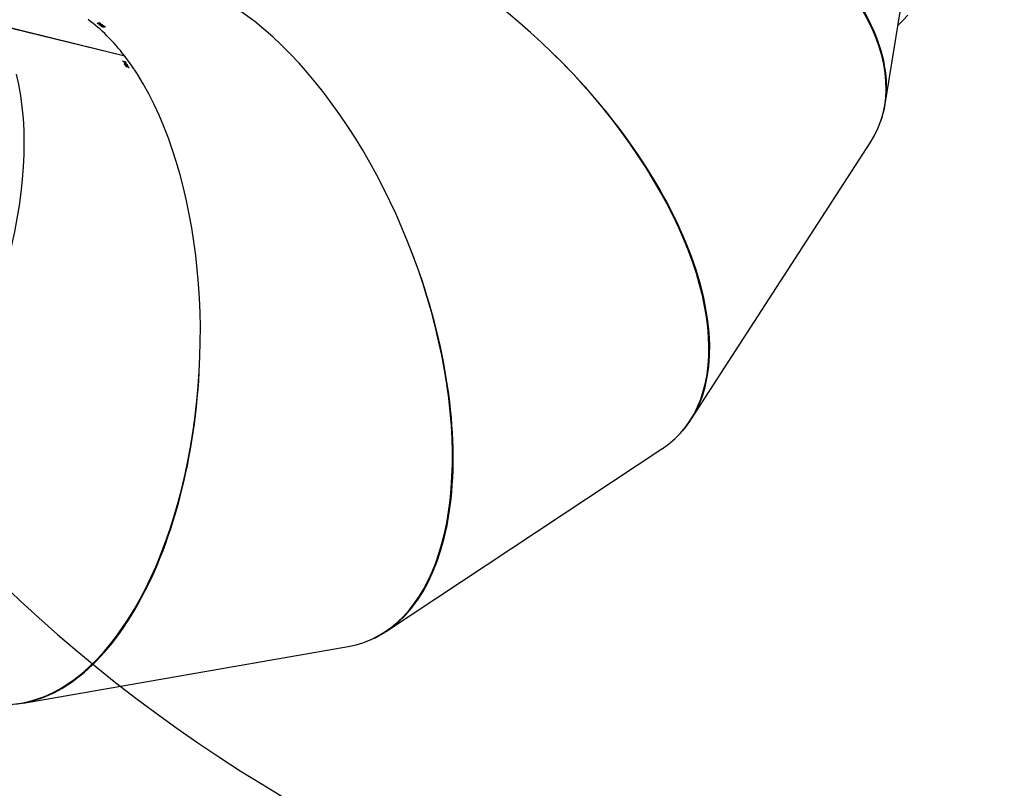
# Model space of a CAD drawing. Units: millimetres. Extents: x -4637 to 348103, y -3372 to 11364.
# Drawn here: x 811 to 1927, y 3421 to 4292 of the extents above; entities that cross this region are included whole.
import ezdxf

# ---------------------------------------------------------------- set-up
doc = ezdxf.new("R2010")
doc.units = ezdxf.units.MM
doc.layers.add('Opvangzone', color=7, linetype='Continuous', true_color=0x00a19a)
doc.layers.add('Toestel 2D', color=7, linetype='Continuous', lineweight=20)

# ---------------------------------------------------------------- blocks, each defined once
blk = doc.blocks.new('3240')
at = {"color": 7, "linetype": 'Continuous', "lineweight": 25}
for p, q in [((15496.6, 766.4), (15128.3, 702.2)), ((15085, 685), (14772.7, 478.3)), ((14740, 445.3), (14536.6, 131.1)), ((14519.7, 87.2), (14489.8, -96.1)), ((15377.1, 45.4), (15377.4, 45.9)), ((15377.5, 45.9), (15377.4, 45.6)), ((15378.8, 45), (15378.9, 45.3)), ((15378.8, 44.7), (15379, 45)), ((15378.9, 45.2), (15379, 45.3)), ((15379.7, 44.9), (15379.8, 45)), ((15377.8, 44.2), (15377.9, 44.3)), ((15378.5, 44.5), (15378.6, 44.6)), ((15379, 42.2), (15379.2, 42.7)), ((15380.1, 44.2), (15380.2, 44.4)), ((15380.4, 44.1), (15380.1, 44.2)), ((15380.4, 43.7), (15380.7, 43.7)), ((15380.5, 39.7), (15380.8, 40.1)), ((15380.6, 41.1), (15380.8, 41)), ((15380.9, 42.8), (15381.1, 43)), ((15380.9, 41.2), (15381.4, 42)), ((15381, 40.3), (15381.1, 40.5)), ((15381.3, 40.3), (15381, 40.3)), ((15381.8, 38.9), (15382.1, 39.5)), ((15382.1, 39.5), (15382.2, 39.6)), ((15383.6, 38.7), (15383.6, 38.8)), ((15381.5, 33), (15525.8, -2.4)), ((15381.6, 33), (15381.6, 32.9)), ((15381.6, 32.9), (15525.9, -2.5)), ((15404, -0.7), (15404.1, -0.2)), ((15404.2, -0.2), (15404.2, -0.5)), ((15405.2, -1.6), (15405.2, -1.4)), ((15405.7, -0.5), (15405.8, -0.1)), ((15405.7, -1), (15405.7, -0.8)), ((15405.8, -0.3), (15405.8, -0.1)), ((15405.9, -0.7), (15405.9, -0.3)), ((15406.6, -0.2), (15406.7, -0.1)), ((15407, -2.9), (15407, -2.4)), ((15407.3, -0.7), (15407.3, -0.4)), ((15407.6, -0.6), (15407.3, -0.7)), ((15407.7, -1), (15408, -0.9)), ((15408.6, -1.6), (15408.6, -1.4)), ((15408.9, -3.3), (15409.2, -3.2)), ((15409.2, -3.1), (15409.3, -2.1)), ((15409.3, -4.5), (15409.4, -4)), ((15409.5, -4), (15409.5, -4.2)), ((15409.6, -3.8), (15409.6, -3.5)), ((15409.9, -3.7), (15409.6, -3.8)), ((15411, -4.2), (15411.1, -3.9)), ((15411, -4.8), (15411, -4.6)), ((15411.1, -4), (15411.1, -3.9)), ((15411.2, -4.4), (15411.2, -4.1)), ((15412, -4), (15412, -3.9)), ((15412.6, -4.4), (15412.6, -4.2)), ((15412.9, -4.4), (15412.6, -4.4))]:
    blk.add_line(p, q, dxfattribs=at)
at = {"color": 7, "linetype": 'Continuous', "lineweight": 25, "flags": 128}
for points in [[(15377.6, 45.9), (15377.6, 45.9), (15377.6, 45.8), (15377.6, 45.8), (15377.6, 45.8), (15377.6, 45.8), (15377.6, 45.7), (15377.7, 45.7), (15377.7, 45.7)], [(14494, -13.5), (14499.2, -7.9), (14504.7, -2.5), (14505.1, -2.1)]]:
    blk.add_lwpolyline(points, dxfattribs=at)
at = {"color": 7, "linetype": 'Continuous', "lineweight": 25}
for centre, radius, start, end in [((15539.4, 136.6), 184.2, 209.8634, 210.117), ((15613.3, 179), 269.2, 209.8728, 210.0821), ((15567.4, 152.6), 216.5, 210.2002, 210.4931), ((15584.9, 164.5), 238.7, 211.1119, 211.3304), ((15583.1, 161.6), 234.3, 210.2138, 210.5729), ((15575.3, 158.3), 227.1, 211.0954, 211.325), ((15475.9, 97.1), 120.8, 233.6293, 233.7306), ((15537.6, 178.8), 221.8, 233.804, 234.0126), ((15529, 166.5), 206.6, 233.7522, 234.0224), ((15557.2, 206), 255.3, 234.1463, 234.3923), ((15539.6, 181.1), 224.6, 234.128, 234.4991), ((15531, 171.3), 213.1, 235.019, 235.2614), ((15542.8, 187.9), 233.2, 235.0381, 235.2596), ((15494.8, 119.1), 149.7, 235.3038, 235.3841), ((15510.9, 139.7), 174.4, 235.4551, 235.7158), ((15536.8, 177.2), 219.8, 235.4402, 235.6897)]:
    blk.add_arc(centre, radius, start, end, dxfattribs=at)
for centre, major_axis, ratio, start_param, end_param in [((15506.6, 367.1), (14.8, 400.7), 0.524586, 6.17527, 8.859148), ((15506.6, 367.1), (12.8, 400.8), 0.524462, 6.261507, 7.835801), ((15754.8, 306.3), (174.9, 360.8), 0.530681, 6.173617, 8.852886), ((15253.9, 323.1), (-147.2, 373), 0.520808, 6.176214, 8.868245), ((15253.9, 323.1), (-149.1, 372.3), 0.520752, 6.270653, 7.844947), ((15039.6, 181.3), (284.3, -282.8), 0.519998, 3.034716, 5.737054), ((15039.6, 181.3), (285.7, -281.4), 0.520018, 3.139472, 4.713766), ((14900.1, -34.3), (373.8, -145.2), 0.522296, 3.033947, 5.747032), ((14900.1, -34.3), (374.5, -143.3), 0.522388, 3.149419, 4.723713), ((15660.4, 329.4), (1720.2, -589), 0.198902, 4.61608, 4.61699), ((15659.3, 329.7), (1722.1, -589.5), 0.198681, 4.617153, 4.617632), ((15552.4, 355.9), (173.6, 364), 0.124073, 2.654618, 2.655306), ((15596.3, 345.1), (778.7, -359.8), 0.42685, 4.628223, 4.632887), ((15596.9, 345), (778.5, -359.8), 0.42693, 4.627547, 4.631552), ((15581.9, 348.7), (639.8, -332.3), 0.508735, 4.663905, 4.666551), ((15581.4, 348.8), (639.9, -332.4), 0.508659, 4.664799, 4.667141), ((15556.5, 354.9), (206, 356.1), 0.043977, 3.645349, 3.645962), ((15506.6, 367.1), (14.8, 400.7), 0.524586, 2.576469, 2.804837), ((15548, 374.4), (1816.5, 154.5), 0.19896, 4.616745, 4.617655), ((15482.9, 363), (858.3, -14.5), 0.42749, 4.628957, 4.632962), ((15437.2, 355), (11.7, 402.9), 0.116223, 2.660282, 2.66097), ((15482.3, 362.9), (858.5, -14.5), 0.42741, 4.629633, 4.634297), ((15546.9, 374.2), (1818.5, 154.9), 0.198739, 4.617818, 4.618296), ((15508.8, 367.5), (1816.5, 154.5), 0.19896, 4.641314, 4.642223), ((15507.6, 367.3), (1818.5, 154.9), 0.198739, 4.642385, 4.642863)]:
    blk.add_ellipse(centre, major_axis=major_axis, ratio=ratio, start_param=start_param, end_param=end_param, dxfattribs=at)
for points, knots in [([(15377.1, 45.4), (15377.1, 45.5), (15377, 45.7), (15377.1, 45.8), (15377.2, 45.9), (15377.4, 45.9), (15377.5, 45.9), (15377.6, 45.9)], [0, 0, 0, 0, 0.236185, 0.474766, 0.682061, 0.916244, 1, 1, 1, 1]), ([(15378.5, 44.5), (15378.4, 44.5), (15378.1, 44.6), (15377.7, 44.8), (15377.4, 45.1), (15377.2, 45.3), (15377.1, 45.4), (15377.1, 45.4)], [0, 0, 0, 0, 0.242612, 0.486805, 0.702436, 0.890418, 1, 1, 1, 1]), ([(15377.7, 45.7), (15377.6, 45.7), (15377.5, 45.7), (15377.4, 45.6), (15377.3, 45.5), (15377.4, 45.4), (15377.4, 45.4)], [0, 0, 0, 0, 0.27593, 0.486251, 0.74687, 1, 1, 1, 1]), ([(15377.4, 45.4), (15377.5, 45.3), (15377.6, 45.2), (15377.8, 45), (15378, 44.8), (15378.3, 44.7), (15378.4, 44.7), (15378.4, 44.7)], [0, 0, 0, 0, 0.229196, 0.45989, 0.674606, 0.888426, 1, 1, 1, 1]), ([(15378.8, 45), (15378.8, 45), (15378.7, 45.1), (15378.6, 45.3), (15378.5, 45.4), (15378.4, 45.5)], [0, 0, 0, 0, 0.250516, 0.500836, 1, 1, 1, 1]), ([(15378.4, 44.7), (15378.5, 44.6), (15378.7, 44.6), (15378.8, 44.7), (15378.9, 44.7), (15378.9, 44.9), (15378.8, 45), (15378.8, 45)], [0, 0, 0, 0, 0.259916, 0.445941, 0.631251, 0.825816, 1, 1, 1, 1]), ([(15379.1, 44.9), (15379.1, 44.8), (15379.2, 44.7), (15379.2, 44.5), (15379, 44.4), (15378.8, 44.4), (15378.6, 44.5), (15378.5, 44.5)], [0, 0, 0, 0, 0.229472, 0.421535, 0.613029, 0.822498, 1, 1, 1, 1]), ([(15378.9, 45.2), (15378.9, 45.1), (15379, 45.1), (15379, 45), (15379.1, 44.9), (15379.1, 44.9)], [0, 0, 0, 0, 0.250105, 0.500018, 1, 1, 1, 1]), ([(15379, 42.2), (15379, 42.3), (15378.9, 42.4), (15378.9, 42.6), (15379.1, 42.7), (15379.5, 42.7), (15379.8, 42.6), (15380.1, 42.6)], [0, 0, 0, 0, 0.145144, 0.291177, 0.42875, 0.635866, 1, 1, 1, 1]), ([(15380.9, 41.2), (15380.6, 41.2), (15380.2, 41.3), (15379.7, 41.6), (15379.3, 41.8), (15379.1, 42.1), (15379, 42.2), (15379, 42.2)], [0, 0, 0, 0, 0.399794, 0.572646, 0.74712, 0.901538, 1, 1, 1, 1]), ([(15380.1, 42.6), (15380.4, 42.5), (15380.8, 42.4), (15381.4, 42.1), (15381.7, 41.9), (15381.9, 41.7), (15382, 41.5), (15382, 41.5)], [0, 0, 0, 0, 0.421572, 0.610977, 0.759554, 0.908295, 1, 1, 1, 1]), ([(15380.5, 39.7), (15380.5, 39.8), (15380.4, 39.9), (15380.5, 40.1), (15380.6, 40.1), (15380.8, 40.1), (15381, 40.1), (15381, 40.1)], [0, 0, 0, 0, 0.2350808, 0.4718784, 0.6801242, 0.8846425, 1, 1, 1, 1]), ([(15380.4, 34.3), (15380.4, 34.3), (15380.4, 34.2), (15380.5, 33.9), (15380.8, 33.6), (15381, 33.5), (15381.1, 33.5)], [0, 0, 0, 0, 0.1551027, 0.4646914, 0.780497, 1, 1, 1, 1]), ([(15381.8, 38.9), (15381.7, 38.9), (15381.5, 39), (15381.1, 39.1), (15380.8, 39.4), (15380.6, 39.5), (15380.6, 39.7), (15380.5, 39.7)], [0, 0, 0, 0, 0.227548, 0.457455, 0.652958, 0.863547, 1, 1, 1, 1]), ([(15382, 41.5), (15382, 41.4), (15382.1, 41.3), (15382, 41.1), (15381.9, 41.1), (15381.5, 41), (15381.1, 41.1), (15380.9, 41.2)], [0, 0, 0, 0, 0.148644, 0.297964, 0.440041, 0.661791, 1, 1, 1, 1]), ([(15381, 40.1), (15381.2, 40.1), (15381.4, 40), (15381.7, 39.8), (15381.9, 39.7), (15382, 39.7)], [0, 0, 0, 0, 0.481061, 0.739042, 1, 1, 1, 1]), ([(15382.3, 39.3), (15382.3, 39.2), (15382.4, 39), (15382.3, 38.9), (15382.2, 38.8), (15382, 38.8), (15381.8, 38.9), (15381.8, 38.9)], [0, 0, 0, 0, 0.229577, 0.461002, 0.671137, 0.888145, 1, 1, 1, 1]), ([(15382.1, 39.5), (15382.1, 39.5), (15382.2, 39.4), (15382.2, 39.3), (15382.2, 39.3), (15382.3, 39.3)], [0, 0, 0, 0, 0.249112, 0.4996227, 1, 1, 1, 1]), ([(15404, -0.7), (15404, -0.7), (15403.8, -0.6), (15403.8, -0.4), (15403.9, -0.3), (15404.1, -0.2), (15404.2, -0.2), (15404.3, -0.1)], [0, 0, 0, 0, 0.236207, 0.474508, 0.682098, 0.916307, 1, 1, 1, 1]), ([(15405.7, -1), (15405.6, -1), (15405.3, -1.1), (15404.8, -1), (15404.4, -0.9), (15404.2, -0.8), (15404.1, -0.7), (15404, -0.7)], [0, 0, 0, 0, 0.242581, 0.486784, 0.702448, 0.890417, 1, 1, 1, 1]), ([(15404.4, -0.3), (15404.4, -0.3), (15404.2, -0.3), (15404.2, -0.4), (15404.2, -0.6), (15404.3, -0.6), (15404.3, -0.7)], [0, 0, 0, 0, 0.276257, 0.486509, 0.746809, 1, 1, 1, 1]), ([(15404.3, -0.7), (15404.4, -0.7), (15404.5, -0.8), (15404.8, -0.9), (15405.1, -0.9), (15405.4, -0.9), (15405.5, -0.9), (15405.5, -0.9)], [0, 0, 0, 0, 0.229261, 0.459999, 0.674821, 0.88858, 1, 1, 1, 1]), ([(15405.7, -0.5), (15405.7, -0.4), (15405.6, -0.4), (15405.4, -0.3), (15405.3, -0.2), (15405.2, -0.2)], [0, 0, 0, 0, 0.2505026, 0.5005825, 1, 1, 1, 1]), ([(15405.5, -0.9), (15405.6, -0.9), (15405.8, -0.8), (15405.9, -0.7), (15405.9, -0.6), (15405.8, -0.5), (15405.8, -0.5), (15405.7, -0.5)], [0, 0, 0, 0, 0.26003, 0.445855, 0.631477, 0.826004, 1, 1, 1, 1]), ([(15406.1, -0.4), (15406.1, -0.5), (15406.2, -0.6), (15406.3, -0.7), (15406.2, -0.9), (15406, -1), (15405.8, -1), (15405.7, -1)], [0, 0, 0, 0, 0.229612, 0.421665, 0.613106, 0.822565, 1, 1, 1, 1]), ([(15405.8, -0.3), (15405.8, -0.3), (15405.9, -0.3), (15406, -0.4), (15406, -0.4), (15406.1, -0.4)], [0, 0, 0, 0, 0.25034, 0.500523, 1, 1, 1, 1]), ([(15407, -2.9), (15406.9, -2.8), (15406.8, -2.7), (15406.8, -2.6), (15406.9, -2.4), (15407.3, -2.3), (15407.6, -2.2), (15407.9, -2.1)], [0, 0, 0, 0, 0.145214, 0.291265, 0.428856, 0.635833, 1, 1, 1, 1]), ([(15409.2, -3.1), (15408.9, -3.1), (15408.5, -3.2), (15407.9, -3.1), (15407.5, -3.1), (15407.2, -3), (15407.1, -2.9), (15407, -2.9)], [0, 0, 0, 0, 0.3997934, 0.5726526, 0.7470493, 0.9014725, 1, 1, 1, 1]), ([(15407.9, -2.1), (15408.2, -2.1), (15408.6, -2), (15409.2, -2.1), (15409.6, -2.1), (15409.9, -2.2), (15410, -2.3), (15410.1, -2.3)], [0, 0, 0, 0, 0.421588, 0.610977, 0.759558, 0.908273, 1, 1, 1, 1]), ([(15409.3, -4.5), (15409.3, -4.4), (15409.2, -4.3), (15409.1, -4.2), (15409.3, -4.1), (15409.4, -4), (15409.5, -4), (15409.6, -3.9)], [0, 0, 0, 0, 0.235706, 0.473584, 0.680854, 0.915348, 1, 1, 1, 1]), ([(15410.1, -2.3), (15410.1, -2.4), (15410.2, -2.5), (15410.2, -2.6), (15410.1, -2.8), (15409.8, -2.9), (15409.4, -3), (15409.2, -3.1)], [0, 0, 0, 0, 0.148665, 0.297963, 0.439992, 0.661814, 1, 1, 1, 1]), ([(15411, -4.8), (15410.9, -4.8), (15410.6, -4.8), (15410.1, -4.8), (15409.7, -4.7), (15409.5, -4.6), (15409.4, -4.5), (15409.3, -4.5)], [0, 0, 0, 0, 0.242795, 0.487427, 0.703158, 0.890927, 1, 1, 1, 1]), ([(15409.7, -4.1), (15409.7, -4.1), (15409.6, -4.1), (15409.5, -4.2), (15409.5, -4.3), (15409.6, -4.4), (15409.6, -4.4)], [0, 0, 0, 0, 0.276475, 0.486876, 0.746902, 1, 1, 1, 1]), ([(15409.6, -4.4), (15409.7, -4.5), (15409.8, -4.6), (15410.1, -4.6), (15410.4, -4.7), (15410.7, -4.7), (15410.8, -4.7), (15410.9, -4.7)], [0, 0, 0, 0, 0.228921, 0.459217, 0.673644, 0.887582, 1, 1, 1, 1]), ([(15411, -4.2), (15411, -4.2), (15410.9, -4.1), (15410.7, -4.1), (15410.6, -4), (15410.5, -4)], [0, 0, 0, 0, 0.250888, 0.501215, 1, 1, 1, 1]), ([(15410.9, -4.7), (15411, -4.6), (15411.1, -4.6), (15411.2, -4.5), (15411.2, -4.4), (15411.2, -4.3), (15411.1, -4.3), (15411, -4.2)], [0, 0, 0, 0, 0.260179, 0.446218, 0.631982, 0.826284, 1, 1, 1, 1]), ([(15411.4, -4.2), (15411.4, -4.2), (15411.6, -4.3), (15411.6, -4.5), (15411.5, -4.6), (15411.3, -4.7), (15411.1, -4.8), (15411, -4.8)], [0, 0, 0, 0, 0.229023, 0.421079, 0.612381, 0.821814, 1, 1, 1, 1]), ([(15411.1, -4), (15411.1, -4.1), (15411.2, -4.1), (15411.3, -4.1), (15411.3, -4.2), (15411.4, -4.2)], [0, 0, 0, 0, 0.250499, 0.501194, 1, 1, 1, 1])]:
    blk.add_open_spline(points, degree=3, knots=knots, dxfattribs=at)
blk = doc.blocks.new('VPL-16-3240-1-GM')
at = {"layer": 'Opvangzone'}
blk.add_lwpolyline([(4475.1, 9943.4, 0.265219), (2839.4, 10876.7), (2228.6, 10876.7, 0.040285), (1878.5, 11001.4), (1401.5, 11129.3, 0.294647), (-983.2, 10362), (-1344, 9921.7, 0.032793), (-1520.1, 9675.5), (-1520.1, 9675.5, 0.240199), (-2139, 8461.6), (-2139, 7791.4, 0.228657), (-1572.4, 6617.2, 0.0852), (-1283.8, 6199.6, 0.351572), (180.5, 5024.8), (236.8, 5024.8, 0.005862), (271.5, 5018.9), (271.5, 4876.1, 0.275097), (1161, 3381.8), (1161, 1684.5, 0.414214)], format="xyb", dxfattribs=at)
at = {"layer": 'Toestel 2D', "rotation": 180}
blk.add_blockref('3240', (16311.3, 4283.8), dxfattribs=at)
blk = doc.blocks.new('VPL-16-3240-1-RVS')
blk.add_blockref('VPL-16-3240-1-GM', (0, 0))

msp = doc.modelspace()

# ---------------------------------------------------------------- block references
msp.add_blockref('VPL-16-3240-1-RVS', (0, 0))

doc.saveas('drawing.dxf')
